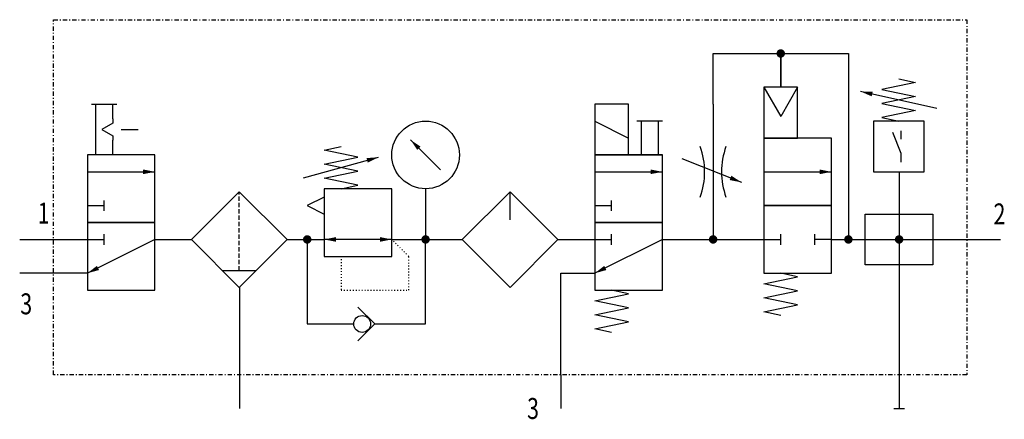
# Model space of a CAD drawing. Extents: x 0 to 116, y -1 to 46.
import ezdxf
from ezdxf.enums import TextEntityAlignment as Align

# ---------------------------------------------------------------- set-up
doc = ezdxf.new("R2010")
doc.units = 0
for name, pattern in [('DASHDOT', [1, 0.5, -0.25, 0, -0.25]), ('DASHED', [0.75, 0.5, -0.25]), ('DOT', [0.25, 0, -0.25])]:
    doc.linetypes.add(name, pattern=pattern)
doc.layers.add('1', color=7, linetype='CONTINUOUS')

# ---------------------------------------------------------------- blocks, each defined once
blk = doc.blocks.new('LCBP1')
at = {"layer": '1'}
blk.add_line((0, -0.625), (0, 0.625), dxfattribs=at)
blk = doc.blocks.new('LCA1')
at = {"layer": '1', "color": 7}
blk.add_solid([(0, 0), (-1.4, -0.275), (-1.4, 0.275)], dxfattribs=at)
blk = doc.blocks.new('LCA1R')
at = {"layer": '1', "color": 7}
blk.add_solid([(0, 0), (1.4, -0.275), (1.4, 0.275)], dxfattribs=at)
blk = doc.blocks.new('B5653_00991763')
at = {"layer": '1'}
for p, q in [((30, 15), (32, 11.54)), ((34, 15), (32, 11.54)), ((50.45, 12.5), (41.45, 14.5)), ((-49.5, 13), (-46.5, 13)), ((-49, 7), (-49, 13)), ((-47, 11.25), (-47, 13)), ((24, 13), (24, -3)), ((10, 11), (14, 9)), ((18, 11), (15, 11)), ((15.5, 11), (15.5, 7)), ((17.5, 11), (17.5, 7)), ((-46, 10), (-44, 10)), ((46.25, 8.85), (46.25, 9.85)), ((-47, 7), (-47, 8.75)), ((-8.23, 5.23), (-11.77, 8.77)), ((14, 7), (18, 7)), ((-24.44, 4.27), (-15.56, 6.73)), ((20.29, 6.59), (27.36, 3.76)), ((-50, 5), (-42, 5)), ((10, 5), (18, 5)), ((30, 5), (38, 5)), ((46, 5), (46, -19)), ((-10, 3), (-10, -3)), ((-0.01, -0.67), (-0.01, 2.64)), ((-50, 1), (-48, 1)), ((10, 1), (12, 1)), ((-58, -3), (-54, -3)), ((-54, -3), (-50, -3)), ((-50, -3), (-48, -3)), ((-42, -3), (-50, -7)), ((-42, -3), (-37.69, -3)), ((-26.38, -3), (-22, -3)), ((-14, -3), (-22, -3)), ((-14, -3), (-5.67, -3)), ((5.64, -3), (10, -3)), ((10, -3), (12, -3)), ((18, -3), (10, -7)), ((18, -3), (30, -3)), ((30, -3), (32, -3)), ((38, -3), (36, -3)), ((38, -3), (54, -3)), ((54, -3), (58, -3)), ((-34.04, -6.68), (-30.04, -6.68)), ((-54, -7), (-58, -7)), ((-50, -7), (-54, -7)), ((-32, -8.68), (-32, -19)), ((-22, -13), (-18.48, -13)), ((-16, -13), (-12, -13)), ((-32, -19), (-32, -23)), ((6, -19), (6, -23)), ((46, -19), (46, -21)), ((46, -21), (46, -23))]:
    blk.add_line(p, q, dxfattribs=at)
at = {"layer": '1', "linetype": 'DASHED'}
blk.add_line((-32.04, -6.68), (-32.04, 2.63), dxfattribs=at)
at = {"layer": '1', "linetype": 'DASHDOT'}
blk.add_lwpolyline([(-54, 23), (54, 23), (54, -19), (-54, -19), (-54, 23)], dxfattribs=at)
at = {"layer": '1'}
for points in [[(24, 13), (24, 19), (32, 19), (32, 15), (32, 19), (40, 19), (40, -3)], [(45.95, 16), (47.95, 15.58), (43.95, 14.75), (47.95, 13.92), (43.95, 13.08), (47.95, 12.25), (43.95, 11.42), (45.95, 11)], [(34, 15), (30, 15), (30, 9), (34, 9), (34, 15)], [(14, 13), (10, 13), (10, 7), (14, 7), (14, 13)], [(-47, 11.25), (-47, 10.75), (-48.3, 10), (-47, 9.25), (-47, 8.75)], [(42.95, 5), (48.95, 5), (48.95, 11), (42.95, 11), (42.95, 5)], [(46.25, 6.15), (46.25, 7.15), (45.25, 9.65)], [(38, 9), (30, 9), (30, 1), (38, 1), (38, 9)], [(-42, 7), (-50, 7), (-50, -1), (-42, -1), (-42, 7)], [(-20, 3), (-18, 3.42), (-22, 4.25), (-18, 5.08), (-22, 5.92), (-18, 6.75), (-22, 7.58), (-20, 8)], [(18, 7), (10, 7), (10, -1), (18, -1), (18, 7)], [(-32.04, 2.63), (-37.69, -3.02), (-32.04, -8.68), (-26.38, -3.02), (-32.04, 2.63)], [(-22, -5), (-14, -5), (-14, 3), (-22, 3), (-22, -5)], [(-0.01, 2.64), (-5.67, -3.02), (-0.01, -8.67), (5.64, -3.02), (-0.01, 2.64)], [(-22, 2), (-24, 1), (-22, 0)], [(38, 1), (30, 1), (30, -7), (38, -7), (38, 1)], [(42, 0), (50, 0), (50, -6), (42, -6), (42, 0)], [(-42, -1), (-50, -1), (-50, -9), (-42, -9), (-42, -1)], [(18, -1), (10, -1), (10, -9), (18, -9), (18, -1)], [(-24, -3), (-24, -13), (-22, -13)], [(-12, -13), (-10, -13), (-10, -3)], [(-34.04, -6.68), (-32.04, -8.68), (-30.04, -6.68)], [(6, -19), (6, -7), (10, -7)], [(32, -12), (30, -11.58), (34, -10.75), (30, -9.92), (34, -9.08), (30, -8.25), (34, -7.42), (32, -7)], [(32, -12), (30, -11.58), (34, -10.75), (30, -9.92), (34, -9.08), (30, -8.25), (34, -7.42), (32, -7)], [(12, -14), (10, -13.58), (14, -12.75), (10, -11.92), (14, -11.08), (10, -10.25), (14, -9.42), (12, -9)], [(12, -14), (10, -13.58), (14, -12.75), (10, -11.92), (14, -11.08), (10, -10.25), (14, -9.42), (12, -9)], [(-18, -15), (-16, -13), (-18, -11)]]:
    blk.add_lwpolyline(points, dxfattribs=at)
at = {"layer": '1', "const_width": 0.5}
for points in [[(31.75, 19, 1), (32.25, 19, 1)], [(-24.25, -3, 1), (-23.75, -3, 1)], [(-10.25, -3, 1), (-9.75, -3, 1)], [(23.75, -3, 1), (24.25, -3, 1)], [(39.75, -3, 1), (40.25, -3, 1)], [(45.75, -3, 1), (46.25, -3, 1)]]:
    blk.add_lwpolyline(points, format="xyb", close=True, dxfattribs=at)
at = {"layer": '1', "linetype": 'DOT'}
blk.add_lwpolyline([(-20, -5), (-20, -9), (-12, -9), (-12, -5), (-14, -3)], dxfattribs=at)
at = {"layer": '1'}
for centre, radius in [((-10, 7), 4), ((-17.5, -13), 1)]:
    blk.add_circle(centre, radius, dxfattribs=at)
for centre, start, end in [((14, 5), 340.5286, 19.4711), ((34, 5), 160.5287, 199.4714)]:
    blk.add_arc(centre, 9, start, end, dxfattribs=at)
for name, p, rotation in [('LCA1', (41.45, 14.5), 167.471192290848), ('LCA1', (-11.77, 8.77), 135), ('LCA1', (-15.56, 6.73), 15.4711922908485), ('LCA1', (27.36, 3.76), -21.8014094863518), ('LCA1', (-22, -3), -180), ('LCA1R', (-14, -3), -180), ('LCBP1', (36, -3), -180), ('LCA1', (-50, -7), -153.434948822922), ('LCA1', (10, -7), -153.434948822922), ('LCBP1', (46, -23), -90)]:
    blk.add_blockref(name, p, dxfattribs=dict(at, rotation=rotation))
for name, p in [('LCA1', (-42, 5)), ('LCA1', (18, 5)), ('LCA1', (38, 5)), ('LCBP1', (-48, 1)), ('LCBP1', (12, 1)), ('LCBP1', (-48, -3)), ('LCBP1', (12, -3)), ('LCBP1', (32, -3))]:
    blk.add_blockref(name, p, dxfattribs=at)
at = {"layer": '1', "width": 0.75}
blk.add_text('1', height=2.48, dxfattribs=at).set_placement((-54.47, -1.12), align=Align.RIGHT)
for s, p in [('2', (57.16, 0.02)), ('3', (-57.93, -10.62)), ('3', (2, -23))]:
    blk.add_text(s, height=2.48, dxfattribs=at).set_placement(p, align=Align.MIDDLE_LEFT)

msp = doc.modelspace()

# ---------------------------------------------------------------- block references
at = {"layer": '1'}
msp.add_blockref('B5653_00991763', (58, 23), dxfattribs=at)

doc.saveas('drawing.dxf')
